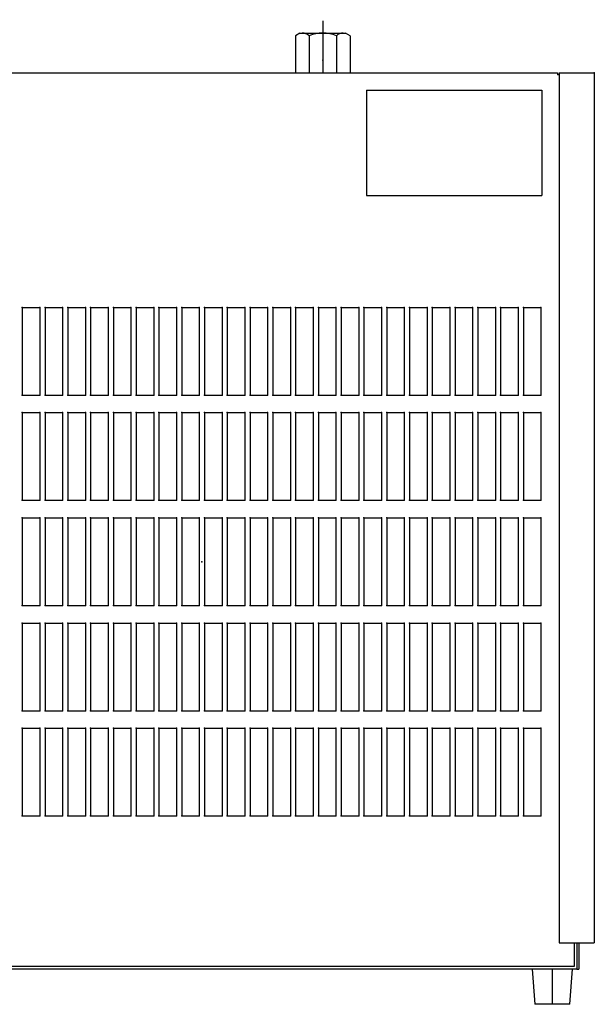
# Model space of a CAD drawing. Extents: x -1252 to 1272, y -673 to 1027.
# Drawn here: x -760 to -268, y -665 to 177 of the extents above; entities that cross this region are included whole.
import ezdxf

# ---------------------------------------------------------------- set-up
doc = ezdxf.new("R2010")
doc.units = 0
doc.header["$MEASUREMENT"] = 0
doc.layers.get('0').update_dxf_attribs({"linetype": 'CONTINUOUS'})
doc.layers.add('1', color=7, linetype='CONTINUOUS')

# ---------------------------------------------------------------- blocks, each defined once
blk = doc.blocks.new('KOZU0001__S')
at = {"color": 7, "linetype": 'CONTINUOUS'}
for p, q in [((-951.67, -1637.1), (-951.67, -1667.37)), ((-651.67, -1637.84), (-651.67, -1667.37)), ((-964.67, -1644.77), (-967.27, -1646.27)), ((-964.67, -1644.77), (-938.67, -1644.77)), ((-936.07, -1646.27), (-938.67, -1644.77)), ((-664.67, -1644.77), (-667.27, -1646.27)), ((-664.67, -1644.77), (-638.67, -1644.77)), ((-636.07, -1646.27), (-638.67, -1644.77)), ((-967.27, -1646.27), (-967.27, -1667.37)), ((-959.47, -1646.27), (-959.47, -1667.37)), ((-943.87, -1646.27), (-943.87, -1667.37)), ((-936.07, -1646.27), (-936.07, -1667.37)), ((-667.27, -1646.27), (-667.27, -1667.37)), ((-659.47, -1646.27), (-659.47, -1667.37)), ((-643.87, -1646.27), (-643.87, -1667.37)), ((-636.07, -1646.27), (-636.07, -1667.37))]:
    blk.add_line(p, q, dxfattribs=at)
for centre, radius, start, end in [((-963.37, -1650.59), 5.82, 47.8966, 90), ((-951.67, -1665.79), 21.02, 68.2132, 111.7868), ((-939.97, -1650.59), 5.82, 90, 132.1034), ((-663.37, -1650.59), 5.82, 47.8966, 90), ((-651.67, -1665.79), 21.02, 68.2132, 111.7868), ((-639.97, -1650.59), 5.82, 90, 132.1034)]:
    blk.add_arc(centre, radius, start, end, dxfattribs=at)
blk = doc.blocks.new('KOZU0010__S')
at = {"color": 206, "linetype": 'CONTINUOUS'}
for p, q in [((-516.67, -1667.37), (-496.67, -1667.37)), ((-516.67, -1667.37), (-516.67, -2163.57)), ((-496.67, -1667.37), (-496.67, -2163.57)), ((-516.67, -2163.57), (-496.67, -2163.57)), ((-506.67, -2163.57), (-506.67, -2178.57)), ((-505.47, -2163.57), (-505.47, -2178.57)), ((-506.67, -2178.57), (-505.47, -2178.57))]:
    blk.add_line(p, q, dxfattribs=at)
blk = doc.blocks.new('KOZU0015__S')
at = {"color": 7, "linetype": 'CONTINUOUS'}
for p, q in [((-823.17, -1801.17), (-813.17, -1801.17)), ((-823.17, -1801.17), (-823.17, -1851.17)), ((-813.17, -1801.17), (-813.17, -1851.17)), ((-810.17, -1801.17), (-800.17, -1801.17)), ((-810.17, -1801.17), (-810.17, -1851.17)), ((-800.17, -1801.17), (-800.17, -1851.17)), ((-797.17, -1801.17), (-787.17, -1801.17)), ((-797.17, -1801.17), (-797.17, -1851.17)), ((-787.17, -1801.17), (-787.17, -1851.17)), ((-784.17, -1801.17), (-774.17, -1801.17)), ((-784.17, -1801.17), (-784.17, -1851.17)), ((-774.17, -1801.17), (-774.17, -1851.17)), ((-771.17, -1801.17), (-761.17, -1801.17)), ((-771.17, -1801.17), (-771.17, -1851.17)), ((-761.17, -1801.17), (-761.17, -1851.17)), ((-758.17, -1801.17), (-748.17, -1801.17)), ((-758.17, -1801.17), (-758.17, -1851.17)), ((-748.17, -1801.17), (-748.17, -1851.17)), ((-745.17, -1801.17), (-735.17, -1801.17)), ((-745.17, -1801.17), (-745.17, -1851.17)), ((-735.17, -1801.17), (-735.17, -1851.17)), ((-732.17, -1801.17), (-722.17, -1801.17)), ((-732.17, -1801.17), (-732.17, -1851.17)), ((-722.17, -1801.17), (-722.17, -1851.17)), ((-719.17, -1801.17), (-709.17, -1801.17)), ((-719.17, -1801.17), (-719.17, -1851.17)), ((-709.17, -1801.17), (-709.17, -1851.17)), ((-706.17, -1801.17), (-696.17, -1801.17)), ((-706.17, -1801.17), (-706.17, -1851.17)), ((-696.17, -1801.17), (-696.17, -1851.17)), ((-693.17, -1801.17), (-683.17, -1801.17)), ((-693.17, -1801.17), (-693.17, -1851.17)), ((-683.17, -1801.17), (-683.17, -1851.17)), ((-680.17, -1801.17), (-670.17, -1801.17)), ((-680.17, -1801.17), (-680.17, -1851.17)), ((-670.17, -1801.17), (-670.17, -1851.17)), ((-667.17, -1801.17), (-657.17, -1801.17)), ((-667.17, -1801.17), (-667.17, -1851.17)), ((-657.17, -1801.17), (-657.17, -1851.17)), ((-654.17, -1801.17), (-644.17, -1801.17)), ((-654.17, -1801.17), (-654.17, -1851.17)), ((-644.17, -1801.17), (-644.17, -1851.17)), ((-641.17, -1801.17), (-631.17, -1801.17)), ((-641.17, -1801.17), (-641.17, -1851.17)), ((-631.17, -1801.17), (-631.17, -1851.17)), ((-628.17, -1801.17), (-618.17, -1801.17)), ((-628.17, -1801.17), (-628.17, -1851.17)), ((-618.17, -1801.17), (-618.17, -1851.17)), ((-615.17, -1801.17), (-605.17, -1801.17)), ((-615.17, -1801.17), (-615.17, -1851.17)), ((-605.17, -1801.17), (-605.17, -1851.17)), ((-602.17, -1801.17), (-592.17, -1801.17)), ((-602.17, -1801.17), (-602.17, -1851.17)), ((-592.17, -1801.17), (-592.17, -1851.17)), ((-589.17, -1801.17), (-579.17, -1801.17)), ((-589.17, -1801.17), (-589.17, -1851.17)), ((-579.17, -1801.17), (-579.17, -1851.17)), ((-576.17, -1801.17), (-566.17, -1801.17)), ((-576.17, -1801.17), (-576.17, -1851.17)), ((-566.17, -1801.17), (-566.17, -1851.17)), ((-563.17, -1801.17), (-553.17, -1801.17)), ((-563.17, -1801.17), (-563.17, -1851.17)), ((-553.17, -1801.17), (-553.17, -1851.17)), ((-550.17, -1801.17), (-540.17, -1801.17)), ((-550.17, -1801.17), (-550.17, -1851.17)), ((-540.17, -1801.17), (-540.17, -1851.17)), ((-537.17, -1801.17), (-527.17, -1801.17)), ((-537.17, -1801.17), (-537.17, -1851.17)), ((-527.17, -1801.17), (-527.17, -1851.17)), ((-823.17, -1851.17), (-813.17, -1851.17)), ((-810.17, -1851.17), (-800.17, -1851.17)), ((-797.17, -1851.17), (-787.17, -1851.17)), ((-784.17, -1851.17), (-774.17, -1851.17)), ((-771.17, -1851.17), (-761.17, -1851.17)), ((-758.17, -1851.17), (-748.17, -1851.17)), ((-745.17, -1851.17), (-735.17, -1851.17)), ((-732.17, -1851.17), (-722.17, -1851.17)), ((-719.17, -1851.17), (-709.17, -1851.17)), ((-706.17, -1851.17), (-696.17, -1851.17)), ((-693.17, -1851.17), (-683.17, -1851.17)), ((-680.17, -1851.17), (-670.17, -1851.17)), ((-667.17, -1851.17), (-657.17, -1851.17)), ((-654.17, -1851.17), (-644.17, -1851.17)), ((-641.17, -1851.17), (-631.17, -1851.17)), ((-628.17, -1851.17), (-618.17, -1851.17)), ((-615.17, -1851.17), (-605.17, -1851.17)), ((-602.17, -1851.17), (-592.17, -1851.17)), ((-589.17, -1851.17), (-579.17, -1851.17)), ((-576.17, -1851.17), (-566.17, -1851.17)), ((-563.17, -1851.17), (-553.17, -1851.17)), ((-550.17, -1851.17), (-540.17, -1851.17)), ((-537.17, -1851.17), (-527.17, -1851.17)), ((-823.17, -1861.17), (-813.17, -1861.17)), ((-823.17, -1861.17), (-823.17, -1911.17)), ((-813.17, -1861.17), (-813.17, -1911.17)), ((-810.17, -1861.17), (-800.17, -1861.17)), ((-810.17, -1861.17), (-810.17, -1911.17)), ((-800.17, -1861.17), (-800.17, -1911.17)), ((-797.17, -1861.17), (-787.17, -1861.17)), ((-797.17, -1861.17), (-797.17, -1911.17)), ((-787.17, -1861.17), (-787.17, -1911.17)), ((-784.17, -1861.17), (-774.17, -1861.17)), ((-784.17, -1861.17), (-784.17, -1911.17)), ((-774.17, -1861.17), (-774.17, -1911.17)), ((-771.17, -1861.17), (-761.17, -1861.17)), ((-771.17, -1861.17), (-771.17, -1911.17)), ((-761.17, -1861.17), (-761.17, -1911.17)), ((-758.17, -1861.17), (-748.17, -1861.17)), ((-758.17, -1861.17), (-758.17, -1911.17)), ((-748.17, -1861.17), (-748.17, -1911.17)), ((-745.17, -1861.17), (-735.17, -1861.17)), ((-745.17, -1861.17), (-745.17, -1911.17)), ((-735.17, -1861.17), (-735.17, -1911.17)), ((-732.17, -1861.17), (-722.17, -1861.17)), ((-732.17, -1861.17), (-732.17, -1911.17)), ((-722.17, -1861.17), (-722.17, -1911.17)), ((-719.17, -1861.17), (-709.17, -1861.17)), ((-719.17, -1861.17), (-719.17, -1911.17)), ((-709.17, -1861.17), (-709.17, -1911.17)), ((-706.17, -1861.17), (-696.17, -1861.17)), ((-706.17, -1861.17), (-706.17, -1911.17)), ((-696.17, -1861.17), (-696.17, -1911.17)), ((-693.17, -1861.17), (-683.17, -1861.17)), ((-693.17, -1861.17), (-693.17, -1911.17)), ((-683.17, -1861.17), (-683.17, -1911.17)), ((-680.17, -1861.17), (-670.17, -1861.17)), ((-680.17, -1861.17), (-680.17, -1911.17)), ((-670.17, -1861.17), (-670.17, -1911.17)), ((-667.17, -1861.17), (-657.17, -1861.17)), ((-667.17, -1861.17), (-667.17, -1911.17)), ((-657.17, -1861.17), (-657.17, -1911.17)), ((-654.17, -1861.17), (-644.17, -1861.17)), ((-654.17, -1861.17), (-654.17, -1911.17)), ((-644.17, -1861.17), (-644.17, -1911.17)), ((-641.17, -1861.17), (-631.17, -1861.17)), ((-641.17, -1861.17), (-641.17, -1911.17)), ((-631.17, -1861.17), (-631.17, -1911.17)), ((-628.17, -1861.17), (-618.17, -1861.17)), ((-628.17, -1861.17), (-628.17, -1911.17)), ((-618.17, -1861.17), (-618.17, -1911.17)), ((-615.17, -1861.17), (-605.17, -1861.17)), ((-615.17, -1861.17), (-615.17, -1911.17)), ((-605.17, -1861.17), (-605.17, -1911.17)), ((-602.17, -1861.17), (-592.17, -1861.17)), ((-602.17, -1861.17), (-602.17, -1911.17)), ((-592.17, -1861.17), (-592.17, -1911.17)), ((-589.17, -1861.17), (-579.17, -1861.17)), ((-589.17, -1861.17), (-589.17, -1911.17)), ((-579.17, -1861.17), (-579.17, -1911.17)), ((-576.17, -1861.17), (-566.17, -1861.17)), ((-576.17, -1861.17), (-576.17, -1911.17)), ((-566.17, -1861.17), (-566.17, -1911.17)), ((-563.17, -1861.17), (-553.17, -1861.17)), ((-563.17, -1861.17), (-563.17, -1911.17)), ((-553.17, -1861.17), (-553.17, -1911.17)), ((-550.17, -1861.17), (-540.17, -1861.17)), ((-550.17, -1861.17), (-550.17, -1911.17)), ((-540.17, -1861.17), (-540.17, -1911.17)), ((-537.17, -1861.17), (-527.17, -1861.17)), ((-537.17, -1861.17), (-537.17, -1911.17)), ((-527.17, -1861.17), (-527.17, -1911.17)), ((-823.17, -1911.17), (-813.17, -1911.17)), ((-810.17, -1911.17), (-800.17, -1911.17)), ((-797.17, -1911.17), (-787.17, -1911.17)), ((-784.17, -1911.17), (-774.17, -1911.17)), ((-771.17, -1911.17), (-761.17, -1911.17)), ((-758.17, -1911.17), (-748.17, -1911.17)), ((-745.17, -1911.17), (-735.17, -1911.17)), ((-732.17, -1911.17), (-722.17, -1911.17)), ((-719.17, -1911.17), (-709.17, -1911.17)), ((-706.17, -1911.17), (-696.17, -1911.17)), ((-693.17, -1911.17), (-683.17, -1911.17)), ((-680.17, -1911.17), (-670.17, -1911.17)), ((-667.17, -1911.17), (-657.17, -1911.17)), ((-654.17, -1911.17), (-644.17, -1911.17)), ((-641.17, -1911.17), (-631.17, -1911.17)), ((-628.17, -1911.17), (-618.17, -1911.17)), ((-615.17, -1911.17), (-605.17, -1911.17)), ((-602.17, -1911.17), (-592.17, -1911.17)), ((-589.17, -1911.17), (-579.17, -1911.17)), ((-576.17, -1911.17), (-566.17, -1911.17)), ((-563.17, -1911.17), (-553.17, -1911.17)), ((-550.17, -1911.17), (-540.17, -1911.17)), ((-537.17, -1911.17), (-527.17, -1911.17)), ((-823.17, -1921.17), (-813.17, -1921.17)), ((-823.17, -1921.17), (-823.17, -1971.17)), ((-813.17, -1921.17), (-813.17, -1971.17)), ((-810.17, -1921.17), (-800.17, -1921.17)), ((-810.17, -1921.17), (-810.17, -1971.17)), ((-800.17, -1921.17), (-800.17, -1971.17)), ((-797.17, -1921.17), (-787.17, -1921.17)), ((-797.17, -1921.17), (-797.17, -1971.17)), ((-787.17, -1921.17), (-787.17, -1971.17)), ((-784.17, -1921.17), (-774.17, -1921.17)), ((-784.17, -1921.17), (-784.17, -1971.17)), ((-774.17, -1921.17), (-774.17, -1971.17)), ((-771.17, -1921.17), (-761.17, -1921.17)), ((-771.17, -1921.17), (-771.17, -1971.17)), ((-761.17, -1921.17), (-761.17, -1971.17)), ((-758.17, -1921.17), (-748.17, -1921.17)), ((-758.17, -1921.17), (-758.17, -1971.17)), ((-748.17, -1921.17), (-748.17, -1971.17)), ((-745.17, -1921.17), (-735.17, -1921.17)), ((-745.17, -1921.17), (-745.17, -1971.17)), ((-735.17, -1921.17), (-735.17, -1971.17)), ((-732.17, -1921.17), (-722.17, -1921.17)), ((-732.17, -1921.17), (-732.17, -1971.17)), ((-722.17, -1921.17), (-722.17, -1971.17)), ((-719.17, -1921.17), (-709.17, -1921.17)), ((-719.17, -1921.17), (-719.17, -1971.17)), ((-709.17, -1921.17), (-709.17, -1971.17)), ((-706.17, -1921.17), (-696.17, -1921.17)), ((-706.17, -1921.17), (-706.17, -1971.17)), ((-696.17, -1921.17), (-696.17, -1971.17)), ((-693.17, -1921.17), (-683.17, -1921.17)), ((-693.17, -1921.17), (-693.17, -1971.17)), ((-683.17, -1921.17), (-683.17, -1971.17)), ((-680.17, -1921.17), (-670.17, -1921.17)), ((-680.17, -1921.17), (-680.17, -1971.17)), ((-670.17, -1921.17), (-670.17, -1971.17)), ((-667.17, -1921.17), (-657.17, -1921.17)), ((-667.17, -1921.17), (-667.17, -1971.17)), ((-657.17, -1921.17), (-657.17, -1971.17)), ((-654.17, -1921.17), (-644.17, -1921.17)), ((-654.17, -1921.17), (-654.17, -1971.17)), ((-644.17, -1921.17), (-644.17, -1971.17)), ((-641.17, -1921.17), (-631.17, -1921.17)), ((-641.17, -1921.17), (-641.17, -1971.17)), ((-631.17, -1921.17), (-631.17, -1971.17)), ((-628.17, -1921.17), (-618.17, -1921.17)), ((-628.17, -1921.17), (-628.17, -1971.17)), ((-618.17, -1921.17), (-618.17, -1971.17)), ((-615.17, -1921.17), (-605.17, -1921.17)), ((-615.17, -1921.17), (-615.17, -1971.17)), ((-605.17, -1921.17), (-605.17, -1971.17)), ((-602.17, -1921.17), (-592.17, -1921.17)), ((-602.17, -1921.17), (-602.17, -1971.17)), ((-592.17, -1921.17), (-592.17, -1971.17)), ((-589.17, -1921.17), (-579.17, -1921.17)), ((-589.17, -1921.17), (-589.17, -1971.17)), ((-579.17, -1921.17), (-579.17, -1971.17)), ((-576.17, -1921.17), (-566.17, -1921.17)), ((-576.17, -1921.17), (-576.17, -1971.17)), ((-566.17, -1921.17), (-566.17, -1971.17)), ((-563.17, -1921.17), (-553.17, -1921.17)), ((-563.17, -1921.17), (-563.17, -1971.17)), ((-553.17, -1921.17), (-553.17, -1971.17)), ((-550.17, -1921.17), (-540.17, -1921.17)), ((-550.17, -1921.17), (-550.17, -1971.17)), ((-540.17, -1921.17), (-540.17, -1971.17)), ((-537.17, -1921.17), (-527.17, -1921.17)), ((-537.17, -1921.17), (-537.17, -1971.17)), ((-527.17, -1921.17), (-527.17, -1971.17)), ((-823.17, -1971.17), (-813.17, -1971.17)), ((-810.17, -1971.17), (-800.17, -1971.17)), ((-797.17, -1971.17), (-787.17, -1971.17)), ((-784.17, -1971.17), (-774.17, -1971.17)), ((-771.17, -1971.17), (-761.17, -1971.17)), ((-758.17, -1971.17), (-748.17, -1971.17)), ((-745.17, -1971.17), (-735.17, -1971.17)), ((-732.17, -1971.17), (-722.17, -1971.17)), ((-719.17, -1971.17), (-709.17, -1971.17)), ((-706.17, -1971.17), (-696.17, -1971.17)), ((-693.17, -1971.17), (-683.17, -1971.17)), ((-680.17, -1971.17), (-670.17, -1971.17)), ((-667.17, -1971.17), (-657.17, -1971.17)), ((-654.17, -1971.17), (-644.17, -1971.17)), ((-641.17, -1971.17), (-631.17, -1971.17)), ((-628.17, -1971.17), (-618.17, -1971.17)), ((-615.17, -1971.17), (-605.17, -1971.17)), ((-602.17, -1971.17), (-592.17, -1971.17)), ((-589.17, -1971.17), (-579.17, -1971.17)), ((-576.17, -1971.17), (-566.17, -1971.17)), ((-563.17, -1971.17), (-553.17, -1971.17)), ((-550.17, -1971.17), (-540.17, -1971.17)), ((-537.17, -1971.17), (-527.17, -1971.17)), ((-823.17, -1981.17), (-813.17, -1981.17)), ((-823.17, -1981.17), (-823.17, -2031.17)), ((-813.17, -1981.17), (-813.17, -2031.17)), ((-810.17, -1981.17), (-800.17, -1981.17)), ((-810.17, -1981.17), (-810.17, -2031.17)), ((-800.17, -1981.17), (-800.17, -2031.17)), ((-797.17, -1981.17), (-787.17, -1981.17)), ((-797.17, -1981.17), (-797.17, -2031.17)), ((-787.17, -1981.17), (-787.17, -2031.17)), ((-784.17, -1981.17), (-774.17, -1981.17)), ((-784.17, -1981.17), (-784.17, -2031.17)), ((-774.17, -1981.17), (-774.17, -2031.17)), ((-771.17, -1981.17), (-761.17, -1981.17)), ((-771.17, -1981.17), (-771.17, -2031.17)), ((-761.17, -1981.17), (-761.17, -2031.17)), ((-758.17, -1981.17), (-748.17, -1981.17)), ((-758.17, -1981.17), (-758.17, -2031.17)), ((-748.17, -1981.17), (-748.17, -2031.17)), ((-745.17, -1981.17), (-735.17, -1981.17)), ((-745.17, -1981.17), (-745.17, -2031.17)), ((-735.17, -1981.17), (-735.17, -2031.17)), ((-732.17, -1981.17), (-722.17, -1981.17)), ((-732.17, -1981.17), (-732.17, -2031.17)), ((-722.17, -1981.17), (-722.17, -2031.17)), ((-719.17, -1981.17), (-709.17, -1981.17)), ((-719.17, -1981.17), (-719.17, -2031.17)), ((-709.17, -1981.17), (-709.17, -2031.17)), ((-706.17, -1981.17), (-696.17, -1981.17)), ((-706.17, -1981.17), (-706.17, -2031.17)), ((-696.17, -1981.17), (-696.17, -2031.17)), ((-693.17, -1981.17), (-683.17, -1981.17)), ((-693.17, -1981.17), (-693.17, -2031.17)), ((-683.17, -1981.17), (-683.17, -2031.17)), ((-680.17, -1981.17), (-670.17, -1981.17)), ((-680.17, -1981.17), (-680.17, -2031.17)), ((-670.17, -1981.17), (-670.17, -2031.17)), ((-667.17, -1981.17), (-657.17, -1981.17)), ((-667.17, -1981.17), (-667.17, -2031.17)), ((-657.17, -1981.17), (-657.17, -2031.17)), ((-654.17, -1981.17), (-644.17, -1981.17)), ((-654.17, -1981.17), (-654.17, -2031.17)), ((-644.17, -1981.17), (-644.17, -2031.17)), ((-641.17, -1981.17), (-631.17, -1981.17)), ((-641.17, -1981.17), (-641.17, -2031.17)), ((-631.17, -1981.17), (-631.17, -2031.17)), ((-628.17, -1981.17), (-618.17, -1981.17)), ((-628.17, -1981.17), (-628.17, -2031.17)), ((-618.17, -1981.17), (-618.17, -2031.17)), ((-615.17, -1981.17), (-605.17, -1981.17)), ((-615.17, -1981.17), (-615.17, -2031.17)), ((-605.17, -1981.17), (-605.17, -2031.17)), ((-602.17, -1981.17), (-592.17, -1981.17)), ((-602.17, -1981.17), (-602.17, -2031.17)), ((-592.17, -1981.17), (-592.17, -2031.17)), ((-589.17, -1981.17), (-579.17, -1981.17)), ((-589.17, -1981.17), (-589.17, -2031.17)), ((-579.17, -1981.17), (-579.17, -2031.17)), ((-576.17, -1981.17), (-566.17, -1981.17)), ((-576.17, -1981.17), (-576.17, -2031.17)), ((-566.17, -1981.17), (-566.17, -2031.17)), ((-563.17, -1981.17), (-553.17, -1981.17)), ((-563.17, -1981.17), (-563.17, -2031.17)), ((-553.17, -1981.17), (-553.17, -2031.17)), ((-550.17, -1981.17), (-540.17, -1981.17)), ((-550.17, -1981.17), (-550.17, -2031.17)), ((-540.17, -1981.17), (-540.17, -2031.17)), ((-537.17, -1981.17), (-527.17, -1981.17)), ((-537.17, -1981.17), (-537.17, -2031.17)), ((-527.17, -1981.17), (-527.17, -2031.17)), ((-823.17, -2031.17), (-813.17, -2031.17)), ((-810.17, -2031.17), (-800.17, -2031.17)), ((-797.17, -2031.17), (-787.17, -2031.17)), ((-784.17, -2031.17), (-774.17, -2031.17)), ((-771.17, -2031.17), (-761.17, -2031.17)), ((-758.17, -2031.17), (-748.17, -2031.17)), ((-745.17, -2031.17), (-735.17, -2031.17)), ((-732.17, -2031.17), (-722.17, -2031.17)), ((-719.17, -2031.17), (-709.17, -2031.17)), ((-706.17, -2031.17), (-696.17, -2031.17)), ((-693.17, -2031.17), (-683.17, -2031.17)), ((-680.17, -2031.17), (-670.17, -2031.17)), ((-667.17, -2031.17), (-657.17, -2031.17)), ((-654.17, -2031.17), (-644.17, -2031.17)), ((-641.17, -2031.17), (-631.17, -2031.17)), ((-628.17, -2031.17), (-618.17, -2031.17)), ((-615.17, -2031.17), (-605.17, -2031.17)), ((-602.17, -2031.17), (-592.17, -2031.17)), ((-589.17, -2031.17), (-579.17, -2031.17)), ((-576.17, -2031.17), (-566.17, -2031.17)), ((-563.17, -2031.17), (-553.17, -2031.17)), ((-550.17, -2031.17), (-540.17, -2031.17)), ((-537.17, -2031.17), (-527.17, -2031.17)), ((-823.17, -2041.17), (-813.17, -2041.17)), ((-823.17, -2041.17), (-823.17, -2091.17)), ((-813.17, -2041.17), (-813.17, -2091.17)), ((-810.17, -2041.17), (-800.17, -2041.17)), ((-810.17, -2041.17), (-810.17, -2091.17)), ((-800.17, -2041.17), (-800.17, -2091.17)), ((-797.17, -2041.17), (-787.17, -2041.17)), ((-797.17, -2041.17), (-797.17, -2091.17)), ((-787.17, -2041.17), (-787.17, -2091.17)), ((-784.17, -2041.17), (-774.17, -2041.17)), ((-784.17, -2041.17), (-784.17, -2091.17)), ((-774.17, -2041.17), (-774.17, -2091.17)), ((-771.17, -2041.17), (-761.17, -2041.17)), ((-771.17, -2041.17), (-771.17, -2091.17)), ((-761.17, -2041.17), (-761.17, -2091.17)), ((-758.17, -2041.17), (-748.17, -2041.17)), ((-758.17, -2041.17), (-758.17, -2091.17)), ((-748.17, -2041.17), (-748.17, -2091.17)), ((-745.17, -2041.17), (-735.17, -2041.17)), ((-745.17, -2041.17), (-745.17, -2091.17)), ((-735.17, -2041.17), (-735.17, -2091.17)), ((-732.17, -2041.17), (-722.17, -2041.17)), ((-732.17, -2041.17), (-732.17, -2091.17)), ((-722.17, -2041.17), (-722.17, -2091.17)), ((-719.17, -2041.17), (-709.17, -2041.17)), ((-719.17, -2041.17), (-719.17, -2091.17)), ((-709.17, -2041.17), (-709.17, -2091.17)), ((-706.17, -2041.17), (-696.17, -2041.17)), ((-706.17, -2041.17), (-706.17, -2091.17)), ((-696.17, -2041.17), (-696.17, -2091.17)), ((-693.17, -2041.17), (-683.17, -2041.17)), ((-693.17, -2041.17), (-693.17, -2091.17)), ((-683.17, -2041.17), (-683.17, -2091.17)), ((-680.17, -2041.17), (-670.17, -2041.17)), ((-680.17, -2041.17), (-680.17, -2091.17)), ((-670.17, -2041.17), (-670.17, -2091.17)), ((-667.17, -2041.17), (-657.17, -2041.17)), ((-667.17, -2041.17), (-667.17, -2091.17)), ((-657.17, -2041.17), (-657.17, -2091.17)), ((-654.17, -2041.17), (-644.17, -2041.17)), ((-654.17, -2041.17), (-654.17, -2091.17)), ((-644.17, -2041.17), (-644.17, -2091.17)), ((-641.17, -2041.17), (-631.17, -2041.17)), ((-641.17, -2041.17), (-641.17, -2091.17)), ((-631.17, -2041.17), (-631.17, -2091.17)), ((-628.17, -2041.17), (-618.17, -2041.17)), ((-628.17, -2041.17), (-628.17, -2091.17)), ((-618.17, -2041.17), (-618.17, -2091.17)), ((-615.17, -2041.17), (-605.17, -2041.17)), ((-615.17, -2041.17), (-615.17, -2091.17)), ((-605.17, -2041.17), (-605.17, -2091.17)), ((-602.17, -2041.17), (-592.17, -2041.17)), ((-602.17, -2041.17), (-602.17, -2091.17)), ((-592.17, -2041.17), (-592.17, -2091.17)), ((-589.17, -2041.17), (-579.17, -2041.17)), ((-589.17, -2041.17), (-589.17, -2091.17)), ((-579.17, -2041.17), (-579.17, -2091.17)), ((-576.17, -2041.17), (-566.17, -2041.17)), ((-576.17, -2041.17), (-576.17, -2091.17)), ((-566.17, -2041.17), (-566.17, -2091.17)), ((-563.17, -2041.17), (-553.17, -2041.17)), ((-563.17, -2041.17), (-563.17, -2091.17)), ((-553.17, -2041.17), (-553.17, -2091.17)), ((-550.17, -2041.17), (-540.17, -2041.17)), ((-550.17, -2041.17), (-550.17, -2091.17)), ((-540.17, -2041.17), (-540.17, -2091.17)), ((-537.17, -2041.17), (-527.17, -2041.17)), ((-537.17, -2041.17), (-537.17, -2091.17)), ((-527.17, -2041.17), (-527.17, -2091.17)), ((-823.17, -2091.17), (-813.17, -2091.17)), ((-810.17, -2091.17), (-800.17, -2091.17)), ((-797.17, -2091.17), (-787.17, -2091.17)), ((-784.17, -2091.17), (-774.17, -2091.17)), ((-771.17, -2091.17), (-761.17, -2091.17)), ((-758.17, -2091.17), (-748.17, -2091.17)), ((-745.17, -2091.17), (-735.17, -2091.17)), ((-732.17, -2091.17), (-722.17, -2091.17)), ((-719.17, -2091.17), (-709.17, -2091.17)), ((-706.17, -2091.17), (-696.17, -2091.17)), ((-693.17, -2091.17), (-683.17, -2091.17)), ((-680.17, -2091.17), (-670.17, -2091.17)), ((-667.17, -2091.17), (-657.17, -2091.17)), ((-654.17, -2091.17), (-644.17, -2091.17)), ((-641.17, -2091.17), (-631.17, -2091.17)), ((-628.17, -2091.17), (-618.17, -2091.17)), ((-615.17, -2091.17), (-605.17, -2091.17)), ((-602.17, -2091.17), (-592.17, -2091.17)), ((-589.17, -2091.17), (-579.17, -2091.17)), ((-576.17, -2091.17), (-566.17, -2091.17)), ((-563.17, -2091.17), (-553.17, -2091.17)), ((-550.17, -2091.17), (-540.17, -2091.17)), ((-537.17, -2091.17), (-527.17, -2091.17))]:
    blk.add_line(p, q, dxfattribs=at)
at = {"color": 6}
for p in [(-823.17, -1801.17), (-823.17, -1801.17), (-813.17, -1801.17), (-813.17, -1801.17), (-810.17, -1801.17), (-810.17, -1801.17), (-800.17, -1801.17), (-800.17, -1801.17), (-797.17, -1801.17), (-797.17, -1801.17), (-787.17, -1801.17), (-787.17, -1801.17), (-784.17, -1801.17), (-784.17, -1801.17), (-774.17, -1801.17), (-774.17, -1801.17), (-771.17, -1801.17), (-771.17, -1801.17), (-761.17, -1801.17), (-761.17, -1801.17), (-758.17, -1801.17), (-758.17, -1801.17), (-748.17, -1801.17), (-748.17, -1801.17), (-745.17, -1801.17), (-745.17, -1801.17), (-735.17, -1801.17), (-735.17, -1801.17), (-732.17, -1801.17), (-732.17, -1801.17), (-722.17, -1801.17), (-722.17, -1801.17), (-719.17, -1801.17), (-719.17, -1801.17), (-709.17, -1801.17), (-709.17, -1801.17), (-706.17, -1801.17), (-706.17, -1801.17), (-696.17, -1801.17), (-696.17, -1801.17), (-693.17, -1801.17), (-693.17, -1801.17), (-683.17, -1801.17), (-683.17, -1801.17), (-680.17, -1801.17), (-680.17, -1801.17), (-670.17, -1801.17), (-670.17, -1801.17), (-667.17, -1801.17), (-667.17, -1801.17), (-657.17, -1801.17), (-657.17, -1801.17), (-654.17, -1801.17), (-654.17, -1801.17), (-644.17, -1801.17), (-644.17, -1801.17), (-641.17, -1801.17), (-641.17, -1801.17), (-631.17, -1801.17), (-631.17, -1801.17), (-628.17, -1801.17), (-628.17, -1801.17), (-618.17, -1801.17), (-618.17, -1801.17), (-615.17, -1801.17), (-615.17, -1801.17), (-605.17, -1801.17), (-605.17, -1801.17), (-602.17, -1801.17), (-602.17, -1801.17), (-592.17, -1801.17), (-592.17, -1801.17), (-589.17, -1801.17), (-589.17, -1801.17), (-579.17, -1801.17), (-579.17, -1801.17), (-576.17, -1801.17), (-576.17, -1801.17), (-566.17, -1801.17), (-566.17, -1801.17), (-563.17, -1801.17), (-563.17, -1801.17), (-553.17, -1801.17), (-553.17, -1801.17), (-550.17, -1801.17), (-550.17, -1801.17), (-540.17, -1801.17), (-540.17, -1801.17), (-537.17, -1801.17), (-537.17, -1801.17), (-527.17, -1801.17), (-527.17, -1801.17), (-823.17, -1851.17), (-823.17, -1851.17), (-813.17, -1851.17), (-813.17, -1851.17), (-810.17, -1851.17), (-810.17, -1851.17), (-800.17, -1851.17), (-800.17, -1851.17), (-797.17, -1851.17), (-797.17, -1851.17), (-787.17, -1851.17), (-787.17, -1851.17), (-784.17, -1851.17), (-784.17, -1851.17), (-774.17, -1851.17), (-774.17, -1851.17), (-771.17, -1851.17), (-771.17, -1851.17), (-761.17, -1851.17), (-761.17, -1851.17), (-758.17, -1851.17), (-758.17, -1851.17), (-748.17, -1851.17), (-748.17, -1851.17), (-745.17, -1851.17), (-745.17, -1851.17), (-735.17, -1851.17), (-735.17, -1851.17), (-732.17, -1851.17), (-732.17, -1851.17), (-722.17, -1851.17), (-722.17, -1851.17), (-719.17, -1851.17), (-719.17, -1851.17), (-709.17, -1851.17), (-709.17, -1851.17), (-706.17, -1851.17), (-706.17, -1851.17), (-696.17, -1851.17), (-696.17, -1851.17), (-693.17, -1851.17), (-693.17, -1851.17), (-683.17, -1851.17), (-683.17, -1851.17), (-680.17, -1851.17), (-680.17, -1851.17), (-670.17, -1851.17), (-670.17, -1851.17), (-667.17, -1851.17), (-667.17, -1851.17), (-657.17, -1851.17), (-657.17, -1851.17), (-654.17, -1851.17), (-654.17, -1851.17), (-644.17, -1851.17), (-644.17, -1851.17), (-641.17, -1851.17), (-641.17, -1851.17), (-631.17, -1851.17), (-631.17, -1851.17), (-628.17, -1851.17), (-628.17, -1851.17), (-618.17, -1851.17), (-618.17, -1851.17), (-615.17, -1851.17), (-615.17, -1851.17), (-605.17, -1851.17), (-605.17, -1851.17), (-602.17, -1851.17), (-602.17, -1851.17), (-592.17, -1851.17), (-592.17, -1851.17), (-589.17, -1851.17), (-589.17, -1851.17), (-579.17, -1851.17), (-579.17, -1851.17), (-576.17, -1851.17), (-576.17, -1851.17), (-566.17, -1851.17), (-566.17, -1851.17), (-563.17, -1851.17), (-563.17, -1851.17), (-553.17, -1851.17), (-553.17, -1851.17), (-550.17, -1851.17), (-550.17, -1851.17), (-540.17, -1851.17), (-540.17, -1851.17), (-537.17, -1851.17), (-537.17, -1851.17), (-527.17, -1851.17), (-527.17, -1851.17), (-823.17, -1861.17), (-823.17, -1861.17), (-813.17, -1861.17), (-813.17, -1861.17), (-810.17, -1861.17), (-810.17, -1861.17), (-800.17, -1861.17), (-800.17, -1861.17), (-797.17, -1861.17), (-797.17, -1861.17), (-787.17, -1861.17), (-787.17, -1861.17), (-784.17, -1861.17), (-784.17, -1861.17), (-774.17, -1861.17), (-774.17, -1861.17), (-771.17, -1861.17), (-771.17, -1861.17), (-761.17, -1861.17), (-761.17, -1861.17), (-758.17, -1861.17), (-758.17, -1861.17), (-748.17, -1861.17), (-748.17, -1861.17), (-745.17, -1861.17), (-745.17, -1861.17), (-735.17, -1861.17), (-735.17, -1861.17), (-732.17, -1861.17), (-732.17, -1861.17), (-722.17, -1861.17), (-722.17, -1861.17), (-719.17, -1861.17), (-719.17, -1861.17), (-709.17, -1861.17), (-709.17, -1861.17), (-706.17, -1861.17), (-706.17, -1861.17), (-696.17, -1861.17), (-696.17, -1861.17), (-693.17, -1861.17), (-693.17, -1861.17), (-683.17, -1861.17), (-683.17, -1861.17), (-680.17, -1861.17), (-680.17, -1861.17), (-670.17, -1861.17), (-670.17, -1861.17), (-667.17, -1861.17), (-667.17, -1861.17), (-657.17, -1861.17), (-657.17, -1861.17), (-654.17, -1861.17), (-654.17, -1861.17), (-644.17, -1861.17), (-644.17, -1861.17), (-641.17, -1861.17), (-641.17, -1861.17), (-631.17, -1861.17), (-631.17, -1861.17), (-628.17, -1861.17), (-628.17, -1861.17), (-618.17, -1861.17), (-618.17, -1861.17), (-615.17, -1861.17), (-615.17, -1861.17), (-605.17, -1861.17), (-605.17, -1861.17), (-602.17, -1861.17), (-602.17, -1861.17), (-592.17, -1861.17), (-592.17, -1861.17), (-589.17, -1861.17), (-589.17, -1861.17), (-579.17, -1861.17), (-579.17, -1861.17), (-576.17, -1861.17), (-576.17, -1861.17), (-566.17, -1861.17), (-566.17, -1861.17), (-563.17, -1861.17), (-563.17, -1861.17), (-553.17, -1861.17), (-553.17, -1861.17), (-550.17, -1861.17), (-550.17, -1861.17), (-540.17, -1861.17), (-540.17, -1861.17), (-537.17, -1861.17), (-537.17, -1861.17), (-527.17, -1861.17), (-527.17, -1861.17), (-823.17, -1911.17), (-823.17, -1911.17), (-813.17, -1911.17), (-813.17, -1911.17), (-810.17, -1911.17), (-810.17, -1911.17), (-800.17, -1911.17), (-800.17, -1911.17), (-797.17, -1911.17), (-797.17, -1911.17), (-787.17, -1911.17), (-787.17, -1911.17), (-784.17, -1911.17), (-784.17, -1911.17), (-774.17, -1911.17), (-774.17, -1911.17), (-771.17, -1911.17), (-771.17, -1911.17), (-761.17, -1911.17), (-761.17, -1911.17), (-758.17, -1911.17), (-758.17, -1911.17), (-748.17, -1911.17), (-748.17, -1911.17), (-745.17, -1911.17), (-745.17, -1911.17), (-735.17, -1911.17), (-735.17, -1911.17), (-732.17, -1911.17), (-732.17, -1911.17), (-722.17, -1911.17), (-722.17, -1911.17), (-719.17, -1911.17), (-719.17, -1911.17), (-709.17, -1911.17), (-709.17, -1911.17), (-706.17, -1911.17), (-706.17, -1911.17), (-696.17, -1911.17), (-696.17, -1911.17), (-693.17, -1911.17), (-693.17, -1911.17), (-683.17, -1911.17), (-683.17, -1911.17), (-680.17, -1911.17), (-680.17, -1911.17), (-670.17, -1911.17), (-670.17, -1911.17), (-667.17, -1911.17), (-667.17, -1911.17), (-657.17, -1911.17), (-657.17, -1911.17), (-654.17, -1911.17), (-654.17, -1911.17), (-644.17, -1911.17), (-644.17, -1911.17), (-641.17, -1911.17), (-641.17, -1911.17), (-631.17, -1911.17), (-631.17, -1911.17), (-628.17, -1911.17), (-628.17, -1911.17), (-618.17, -1911.17), (-618.17, -1911.17), (-615.17, -1911.17), (-615.17, -1911.17), (-605.17, -1911.17), (-605.17, -1911.17), (-602.17, -1911.17), (-602.17, -1911.17), (-592.17, -1911.17), (-592.17, -1911.17), (-589.17, -1911.17), (-589.17, -1911.17), (-579.17, -1911.17), (-579.17, -1911.17), (-576.17, -1911.17), (-576.17, -1911.17), (-566.17, -1911.17), (-566.17, -1911.17), (-563.17, -1911.17), (-563.17, -1911.17), (-553.17, -1911.17), (-553.17, -1911.17), (-550.17, -1911.17), (-550.17, -1911.17), (-540.17, -1911.17), (-540.17, -1911.17), (-537.17, -1911.17), (-537.17, -1911.17), (-527.17, -1911.17), (-527.17, -1911.17), (-823.17, -1921.17), (-823.17, -1921.17), (-813.17, -1921.17), (-813.17, -1921.17), (-810.17, -1921.17), (-810.17, -1921.17), (-800.17, -1921.17), (-800.17, -1921.17), (-797.17, -1921.17), (-797.17, -1921.17), (-787.17, -1921.17), (-787.17, -1921.17), (-784.17, -1921.17), (-784.17, -1921.17), (-774.17, -1921.17), (-774.17, -1921.17), (-771.17, -1921.17), (-771.17, -1921.17), (-761.17, -1921.17), (-761.17, -1921.17), (-758.17, -1921.17), (-758.17, -1921.17), (-748.17, -1921.17), (-748.17, -1921.17), (-745.17, -1921.17), (-745.17, -1921.17), (-735.17, -1921.17), (-735.17, -1921.17), (-732.17, -1921.17), (-732.17, -1921.17), (-722.17, -1921.17), (-722.17, -1921.17), (-719.17, -1921.17), (-719.17, -1921.17), (-709.17, -1921.17), (-709.17, -1921.17), (-706.17, -1921.17), (-706.17, -1921.17), (-696.17, -1921.17), (-696.17, -1921.17), (-693.17, -1921.17), (-693.17, -1921.17), (-683.17, -1921.17), (-683.17, -1921.17), (-680.17, -1921.17), (-680.17, -1921.17), (-670.17, -1921.17), (-670.17, -1921.17), (-667.17, -1921.17), (-667.17, -1921.17), (-657.17, -1921.17), (-657.17, -1921.17), (-654.17, -1921.17), (-654.17, -1921.17), (-644.17, -1921.17), (-644.17, -1921.17), (-641.17, -1921.17), (-641.17, -1921.17), (-631.17, -1921.17), (-631.17, -1921.17), (-628.17, -1921.17), (-628.17, -1921.17), (-618.17, -1921.17), (-618.17, -1921.17), (-615.17, -1921.17), (-615.17, -1921.17), (-605.17, -1921.17), (-605.17, -1921.17), (-602.17, -1921.17), (-602.17, -1921.17), (-592.17, -1921.17), (-592.17, -1921.17), (-589.17, -1921.17), (-589.17, -1921.17), (-579.17, -1921.17), (-579.17, -1921.17), (-576.17, -1921.17), (-576.17, -1921.17), (-566.17, -1921.17), (-566.17, -1921.17), (-563.17, -1921.17), (-563.17, -1921.17), (-553.17, -1921.17), (-553.17, -1921.17), (-550.17, -1921.17), (-550.17, -1921.17), (-540.17, -1921.17), (-540.17, -1921.17), (-537.17, -1921.17), (-537.17, -1921.17), (-527.17, -1921.17), (-527.17, -1921.17), (-720.67, -1946.17), (-823.17, -1971.17), (-823.17, -1971.17), (-813.17, -1971.17), (-813.17, -1971.17), (-810.17, -1971.17), (-810.17, -1971.17), (-800.17, -1971.17), (-800.17, -1971.17), (-797.17, -1971.17), (-797.17, -1971.17), (-787.17, -1971.17), (-787.17, -1971.17), (-784.17, -1971.17), (-784.17, -1971.17), (-774.17, -1971.17), (-774.17, -1971.17), (-771.17, -1971.17), (-771.17, -1971.17), (-761.17, -1971.17), (-761.17, -1971.17), (-758.17, -1971.17), (-758.17, -1971.17), (-748.17, -1971.17), (-748.17, -1971.17), (-745.17, -1971.17), (-745.17, -1971.17), (-735.17, -1971.17), (-735.17, -1971.17), (-732.17, -1971.17), (-732.17, -1971.17), (-722.17, -1971.17), (-722.17, -1971.17), (-719.17, -1971.17), (-719.17, -1971.17), (-709.17, -1971.17), (-709.17, -1971.17), (-706.17, -1971.17), (-706.17, -1971.17), (-696.17, -1971.17), (-696.17, -1971.17), (-693.17, -1971.17), (-693.17, -1971.17), (-683.17, -1971.17), (-683.17, -1971.17), (-680.17, -1971.17), (-680.17, -1971.17), (-670.17, -1971.17), (-670.17, -1971.17), (-667.17, -1971.17), (-667.17, -1971.17), (-657.17, -1971.17), (-657.17, -1971.17), (-654.17, -1971.17), (-654.17, -1971.17), (-644.17, -1971.17), (-644.17, -1971.17), (-641.17, -1971.17), (-641.17, -1971.17), (-631.17, -1971.17), (-631.17, -1971.17), (-628.17, -1971.17), (-628.17, -1971.17), (-618.17, -1971.17), (-618.17, -1971.17), (-615.17, -1971.17), (-615.17, -1971.17), (-605.17, -1971.17), (-605.17, -1971.17), (-602.17, -1971.17), (-602.17, -1971.17), (-592.17, -1971.17), (-592.17, -1971.17), (-589.17, -1971.17), (-589.17, -1971.17), (-579.17, -1971.17), (-579.17, -1971.17), (-576.17, -1971.17), (-576.17, -1971.17), (-566.17, -1971.17), (-566.17, -1971.17), (-563.17, -1971.17), (-563.17, -1971.17), (-553.17, -1971.17), (-553.17, -1971.17), (-550.17, -1971.17), (-550.17, -1971.17), (-540.17, -1971.17), (-540.17, -1971.17), (-537.17, -1971.17), (-537.17, -1971.17), (-527.17, -1971.17), (-527.17, -1971.17), (-823.17, -1981.17), (-823.17, -1981.17), (-813.17, -1981.17), (-813.17, -1981.17), (-810.17, -1981.17), (-810.17, -1981.17), (-800.17, -1981.17), (-800.17, -1981.17), (-797.17, -1981.17), (-797.17, -1981.17), (-787.17, -1981.17), (-787.17, -1981.17), (-784.17, -1981.17), (-784.17, -1981.17), (-774.17, -1981.17), (-774.17, -1981.17), (-771.17, -1981.17), (-771.17, -1981.17), (-761.17, -1981.17), (-761.17, -1981.17), (-758.17, -1981.17), (-758.17, -1981.17), (-748.17, -1981.17), (-748.17, -1981.17), (-745.17, -1981.17), (-745.17, -1981.17), (-735.17, -1981.17), (-735.17, -1981.17), (-732.17, -1981.17), (-732.17, -1981.17), (-722.17, -1981.17), (-722.17, -1981.17), (-719.17, -1981.17), (-719.17, -1981.17), (-709.17, -1981.17), (-709.17, -1981.17), (-706.17, -1981.17), (-706.17, -1981.17), (-696.17, -1981.17), (-696.17, -1981.17), (-693.17, -1981.17), (-693.17, -1981.17), (-683.17, -1981.17), (-683.17, -1981.17), (-680.17, -1981.17), (-680.17, -1981.17), (-670.17, -1981.17), (-670.17, -1981.17), (-667.17, -1981.17), (-667.17, -1981.17), (-657.17, -1981.17), (-657.17, -1981.17), (-654.17, -1981.17), (-654.17, -1981.17), (-644.17, -1981.17), (-644.17, -1981.17), (-641.17, -1981.17), (-641.17, -1981.17), (-631.17, -1981.17), (-631.17, -1981.17), (-628.17, -1981.17), (-628.17, -1981.17), (-618.17, -1981.17), (-618.17, -1981.17), (-615.17, -1981.17), (-615.17, -1981.17), (-605.17, -1981.17), (-605.17, -1981.17), (-602.17, -1981.17), (-602.17, -1981.17), (-592.17, -1981.17), (-592.17, -1981.17), (-589.17, -1981.17), (-589.17, -1981.17), (-579.17, -1981.17), (-579.17, -1981.17), (-576.17, -1981.17), (-576.17, -1981.17), (-566.17, -1981.17), (-566.17, -1981.17), (-563.17, -1981.17), (-563.17, -1981.17), (-553.17, -1981.17), (-553.17, -1981.17), (-550.17, -1981.17), (-550.17, -1981.17), (-540.17, -1981.17), (-540.17, -1981.17), (-537.17, -1981.17), (-537.17, -1981.17), (-527.17, -1981.17), (-527.17, -1981.17), (-823.17, -2031.17), (-823.17, -2031.17), (-813.17, -2031.17), (-813.17, -2031.17), (-810.17, -2031.17), (-810.17, -2031.17), (-800.17, -2031.17), (-800.17, -2031.17), (-797.17, -2031.17), (-797.17, -2031.17), (-787.17, -2031.17), (-787.17, -2031.17), (-784.17, -2031.17), (-784.17, -2031.17), (-774.17, -2031.17), (-774.17, -2031.17), (-771.17, -2031.17), (-771.17, -2031.17), (-761.17, -2031.17), (-761.17, -2031.17), (-758.17, -2031.17), (-758.17, -2031.17), (-748.17, -2031.17), (-748.17, -2031.17), (-745.17, -2031.17), (-745.17, -2031.17), (-735.17, -2031.17), (-735.17, -2031.17), (-732.17, -2031.17), (-732.17, -2031.17), (-722.17, -2031.17), (-722.17, -2031.17), (-719.17, -2031.17), (-719.17, -2031.17), (-709.17, -2031.17), (-709.17, -2031.17), (-706.17, -2031.17), (-706.17, -2031.17), (-696.17, -2031.17), (-696.17, -2031.17), (-693.17, -2031.17), (-693.17, -2031.17), (-683.17, -2031.17), (-683.17, -2031.17), (-680.17, -2031.17), (-680.17, -2031.17), (-670.17, -2031.17), (-670.17, -2031.17), (-667.17, -2031.17), (-667.17, -2031.17), (-657.17, -2031.17), (-657.17, -2031.17), (-654.17, -2031.17), (-654.17, -2031.17), (-644.17, -2031.17), (-644.17, -2031.17), (-641.17, -2031.17), (-641.17, -2031.17), (-631.17, -2031.17), (-631.17, -2031.17), (-628.17, -2031.17), (-628.17, -2031.17), (-618.17, -2031.17), (-618.17, -2031.17), (-615.17, -2031.17), (-615.17, -2031.17), (-605.17, -2031.17), (-605.17, -2031.17), (-602.17, -2031.17), (-602.17, -2031.17), (-592.17, -2031.17), (-592.17, -2031.17), (-589.17, -2031.17), (-589.17, -2031.17), (-579.17, -2031.17), (-579.17, -2031.17), (-576.17, -2031.17), (-576.17, -2031.17), (-566.17, -2031.17), (-566.17, -2031.17), (-563.17, -2031.17), (-563.17, -2031.17), (-553.17, -2031.17), (-553.17, -2031.17), (-550.17, -2031.17), (-550.17, -2031.17), (-540.17, -2031.17), (-540.17, -2031.17), (-537.17, -2031.17), (-537.17, -2031.17), (-527.17, -2031.17), (-527.17, -2031.17), (-823.17, -2041.17), (-823.17, -2041.17), (-813.17, -2041.17), (-813.17, -2041.17), (-810.17, -2041.17), (-810.17, -2041.17), (-800.17, -2041.17), (-800.17, -2041.17), (-797.17, -2041.17), (-797.17, -2041.17), (-787.17, -2041.17), (-787.17, -2041.17), (-784.17, -2041.17), (-784.17, -2041.17), (-774.17, -2041.17), (-774.17, -2041.17), (-771.17, -2041.17), (-771.17, -2041.17), (-761.17, -2041.17), (-761.17, -2041.17), (-758.17, -2041.17), (-758.17, -2041.17), (-748.17, -2041.17), (-748.17, -2041.17), (-745.17, -2041.17), (-745.17, -2041.17), (-735.17, -2041.17), (-735.17, -2041.17), (-732.17, -2041.17), (-732.17, -2041.17), (-722.17, -2041.17), (-722.17, -2041.17), (-719.17, -2041.17), (-719.17, -2041.17), (-709.17, -2041.17), (-709.17, -2041.17), (-706.17, -2041.17), (-706.17, -2041.17), (-696.17, -2041.17), (-696.17, -2041.17), (-693.17, -2041.17), (-693.17, -2041.17), (-683.17, -2041.17), (-683.17, -2041.17), (-680.17, -2041.17), (-680.17, -2041.17), (-670.17, -2041.17), (-670.17, -2041.17), (-667.17, -2041.17), (-667.17, -2041.17), (-657.17, -2041.17), (-657.17, -2041.17), (-654.17, -2041.17), (-654.17, -2041.17), (-644.17, -2041.17), (-644.17, -2041.17), (-641.17, -2041.17), (-641.17, -2041.17), (-631.17, -2041.17), (-631.17, -2041.17), (-628.17, -2041.17), (-628.17, -2041.17), (-618.17, -2041.17), (-618.17, -2041.17), (-615.17, -2041.17), (-615.17, -2041.17), (-605.17, -2041.17), (-605.17, -2041.17), (-602.17, -2041.17), (-602.17, -2041.17), (-592.17, -2041.17), (-592.17, -2041.17), (-589.17, -2041.17), (-589.17, -2041.17), (-579.17, -2041.17), (-579.17, -2041.17), (-576.17, -2041.17), (-576.17, -2041.17), (-566.17, -2041.17), (-566.17, -2041.17), (-563.17, -2041.17), (-563.17, -2041.17), (-553.17, -2041.17), (-553.17, -2041.17), (-550.17, -2041.17), (-550.17, -2041.17), (-540.17, -2041.17), (-540.17, -2041.17), (-537.17, -2041.17), (-537.17, -2041.17), (-527.17, -2041.17), (-527.17, -2041.17), (-823.17, -2091.17), (-823.17, -2091.17), (-813.17, -2091.17), (-813.17, -2091.17), (-810.17, -2091.17), (-810.17, -2091.17), (-800.17, -2091.17), (-800.17, -2091.17), (-797.17, -2091.17), (-797.17, -2091.17), (-787.17, -2091.17), (-787.17, -2091.17), (-784.17, -2091.17), (-784.17, -2091.17), (-774.17, -2091.17), (-774.17, -2091.17), (-771.17, -2091.17), (-771.17, -2091.17), (-761.17, -2091.17), (-761.17, -2091.17), (-758.17, -2091.17), (-758.17, -2091.17), (-748.17, -2091.17), (-748.17, -2091.17), (-745.17, -2091.17), (-745.17, -2091.17), (-735.17, -2091.17), (-735.17, -2091.17), (-732.17, -2091.17), (-732.17, -2091.17), (-722.17, -2091.17), (-722.17, -2091.17), (-719.17, -2091.17), (-719.17, -2091.17), (-709.17, -2091.17), (-709.17, -2091.17), (-706.17, -2091.17), (-706.17, -2091.17), (-696.17, -2091.17), (-696.17, -2091.17), (-693.17, -2091.17), (-693.17, -2091.17), (-683.17, -2091.17), (-683.17, -2091.17), (-680.17, -2091.17), (-680.17, -2091.17), (-670.17, -2091.17), (-670.17, -2091.17), (-667.17, -2091.17), (-667.17, -2091.17), (-657.17, -2091.17), (-657.17, -2091.17), (-654.17, -2091.17), (-654.17, -2091.17), (-644.17, -2091.17), (-644.17, -2091.17), (-641.17, -2091.17), (-641.17, -2091.17), (-631.17, -2091.17), (-631.17, -2091.17), (-628.17, -2091.17), (-628.17, -2091.17), (-618.17, -2091.17), (-618.17, -2091.17), (-615.17, -2091.17), (-615.17, -2091.17), (-605.17, -2091.17), (-605.17, -2091.17), (-602.17, -2091.17), (-602.17, -2091.17), (-592.17, -2091.17), (-592.17, -2091.17), (-589.17, -2091.17), (-589.17, -2091.17), (-579.17, -2091.17), (-579.17, -2091.17), (-576.17, -2091.17), (-576.17, -2091.17), (-566.17, -2091.17), (-566.17, -2091.17), (-563.17, -2091.17), (-563.17, -2091.17), (-553.17, -2091.17), (-553.17, -2091.17), (-550.17, -2091.17), (-550.17, -2091.17), (-540.17, -2091.17), (-540.17, -2091.17), (-537.17, -2091.17), (-537.17, -2091.17), (-527.17, -2091.17), (-527.17, -2091.17)]:
    blk.add_point(p, dxfattribs=at)

msp = doc.modelspace()

# ---------------------------------------------------------------- linework, layer by layer
at = {"color": 7, "linetype": 'CONTINUOUS'}
for p, q in [((-1017.51, 131.57), (-299.01, 131.57)), ((-299.01, 131.57), (-299.01, 129.77)), ((-297.51, 129.77), (-299.01, 129.77)), ((-462.51, 116.57), (-462.51, 26.57)), ((-462.51, 116.57), (-312.51, 116.57)), ((-312.51, 116.57), (-312.51, 26.57)), ((-462.51, 26.57), (-312.51, 26.57)), ((-284.91, -612.73), (-284.91, -632.83)), ((-284.91, -632.83), (-1017.51, -632.83)), ((-282.51, -635.23), (-1015.71, -635.23)), ((-320.76, -635.23), (-318.51, -665.23)), ((-288.51, -665.23), (-286.26, -635.23)), ((-288.51, -665.23), (-318.51, -665.23))]:
    msp.add_line(p, q, dxfattribs=at)
at = {"color": 3, "linetype": 'CONTINUOUS'}
msp.add_line((-303.51, -635.23), (-303.51, -665.23), dxfattribs=at)
at = {"color": 7}
for p in [(-500.01, 165.47), (-500.01, 142.41), (-267.51, 131.57)]:
    msp.add_point(p, dxfattribs=at)
at = {"layer": '1', "color": 7, "linetype": 'CONTINUOUS'}
for p, q in [((-500.01, 175.87), (-500.01, 131.57)), ((-267.51, 131.57), (-267.51, -612.73))]:
    msp.add_line(p, q, dxfattribs=at)

# ---------------------------------------------------------------- block references
at = {"xscale": 1.5, "yscale": 1.5, "zscale": 1.5}
for name in ['KOZU0001__S', 'KOZU0010__S', 'KOZU0015__S']:
    msp.add_blockref(name, (477.5, 2632.63), dxfattribs=at)

doc.saveas('drawing.dxf')
